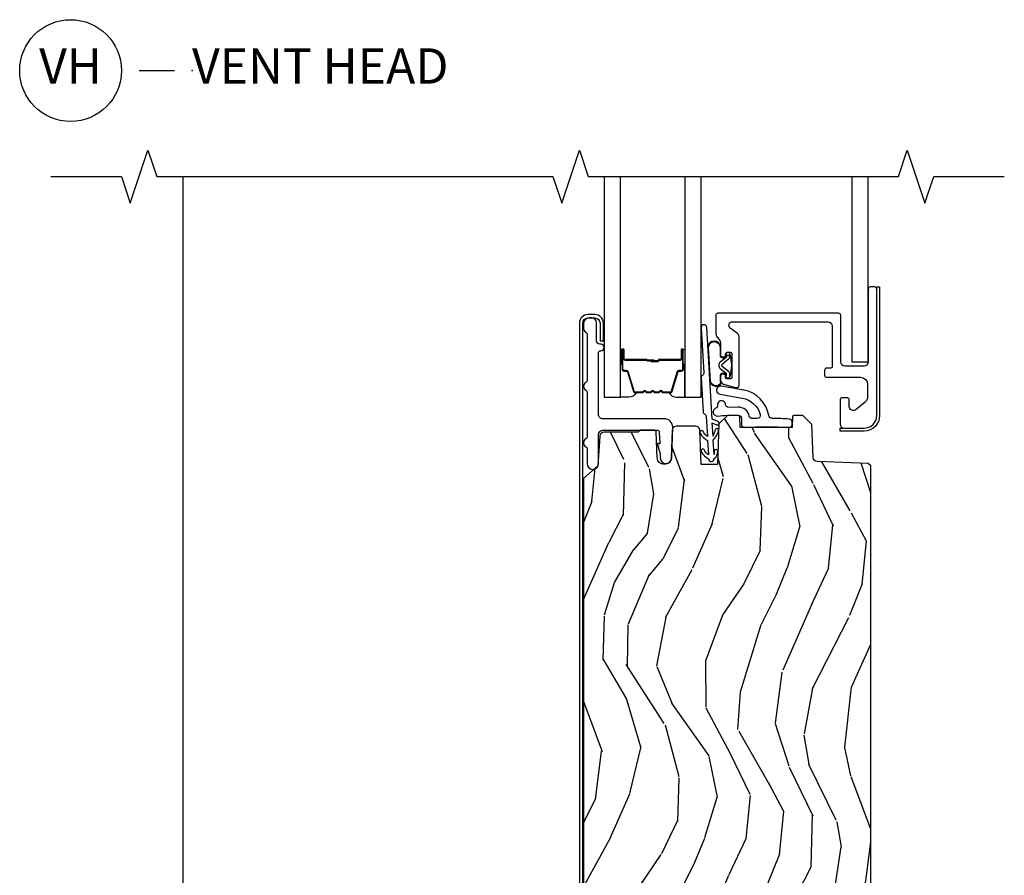
# Model space of a CAD drawing. Units: inches. Extents: x 2 to 172, y 0 to 92.
# Drawn here: x 74 to 81, y 66 to 72 of the extents above; entities that cross this region are included whole.
import ezdxf

# ---------------------------------------------------------------- set-up
doc = ezdxf.new("R2010")
doc.units = ezdxf.units.IN
doc.header["$MEASUREMENT"] = 0
for name, color, linetype in [('ZP-ANNO-MARK', 9, 'Continuous'), ('ZP-ANNO-TITL', 44, 'Continuous'), ('ZP-SECT-ALUM', 63, 'Continuous'), ('ZP-SECT-GLAS', 153, 'Continuous'), ('ZP-SECT-SCRN', 234, 'Screen'), ('ZP-SECT-SEAL', 8, 'Continuous'), ('ZP-SECT-WDHA', 11, 'Continuous'), ('ZP-SECT-WOOD', 104, 'Continuous'), ('ZP-SECT-WSTP', 40, 'Continuous')]:
    doc.layers.add(name, color=color, linetype=linetype)
doc.layers.add('ZP-ANNO-NPLT', color=7, linetype='Continuous', plot=False)
doc.styles.get("Standard").update_dxf_attribs({"font": 'arial.ttf'})
doc.linetypes.add('Screen', pattern='A,0.0625,-0.09375,[133,ltypeshp.shx,S=0.0375,R=0,X=-0.0625,Y=0],-0.0625,0.03125', length=0.25)

# ---------------------------------------------------------------- blocks, each defined once
blk = doc.blocks.new('101CS Vin21 LS IF C G3 (Triple .6875 in 3mm IG) V S Sc')
at = {"layer": 'ZP-SECT-WDHA'}
h = blk.add_hatch(dxfattribs=at)
h.set_pattern_fill('WOOD3', color=256, scale=2, angle=73, pattern_type=2)
h.set_pattern_definition([(68.23640000000003, (4.612255955759878, 7.162355491181572), (-8.34477137446781, -20.45396798290167), [0.240832, -23.842358]), (84.3099, (4.701551260012593, 7.38602119851825), (0.42636909446815, 8.235181511295936), [0.305942, -9.892097999999999]), (118, (4.731884486071635, 7.690454927590523), (-1.91261010378108, 0.5847435903937088), [0.226274, -2.602152]), (119.8476, (4.625655197873186, 7.890243161300248), (-20.50272857977592, 35.54768828883149), [0.4386339999999986, -43.42478999999982]), (85.9946, (4.40734918738184, 8.270693533600422), (-1.437476743240215, -18.38297247813529), [0.2668339999999986, -26.41649399999991]), (73, (4.425987545251971, 8.536875072434185), (-1.327866102480597, 2.497352921371545), [0.5, -1.5]), (63.53769999999998, (4.572173397613341, 9.015027450415701), (-4.836323452587552, -8.978306718050995), [0.24331, -11.922214]), (67.28939999999999, (4.095851387539838, 7.320236211731853), (-7.175302374271586, -16.6287403265194), [0.200998, -19.898754]), (73, (4.173451823603642, 7.505649728830008), (-1.327866102480597, 2.497352921371545), [0.3, -1.7]), (101.3008, (4.26116333502047, 7.79254115561892), (-5.043499394239715, 24.54716094300748), [0.295296, -29.23435]), (125.125, (4.203297312413554, 8.082112430830477), (7.224071108844608, -10.57415813511433), [0.45607, -22.347438]), (112.2894, (3.940891677589235, 8.455131576200316), (-6.054586024953074, 14.3993751268171), [0.2842539999999986, -28.14108799999991]), (79.3402, (3.833078596554884, 8.718145529362275), (2.76533439438243, 15.88561928555968), [0.362216, -17.748554]), (61.11129999999999, (3.900080220016548, 9.074110109697884), (-13.92425483963839, -25.02229161617255), [0.38833, -38.444646]), (66.29019999999998, (3.502942438842751, 7.501506668659943), (7.17528907757296, 16.62874768410003), [0.342344, -33.89214]), (76.3665, (3.640601008687014, 7.814955417498467), (7.443263674111081, 31.18650071420278), [0.340588, -33.718186]), (106.6901, (3.720881293173477, 8.145946468620352), (0.7431255040166724, -4.409962367830815), [0.360556, -6.850548]), (120.4896, (3.617331853397701, 8.49131223635382), (-15.19129255384614, 25.55825994297176), [0.325576, -32.232064]), (87.93140000000001, (3.452140487005579, 8.77186849179914), (0.6943551067665528, 22.79293410148564), [0.310484, -30.737866]), (73, (3.463347617945345, 9.08214965496586), (-1.327866102480597, 2.497352921371545), [0.24, -1.76]), (60.00539999999998, (3.533516827078813, 9.311662796397002), (9.087905524651106, 16.04400167334359), [0.266834, -26.416494]), (73, (5.118670029715418, 7.655858060272919), (-1.327866102480597, 2.497352921371545), [0, -2]), (296.1524000000001, (4.91364268024887, 8.011334903359398), (-18.00538888531858, 36.87554735843706), [0.438634, -43.42479]), (279.5651, (3.194365649600428, 8.202349279479876), (1.327869099233074, -2.497352076502219), [0.1788859999999993, -4.293249999999976]), (261.1301, (3.22409055732183, 8.025950782147973), (-1.595852046107206, -12.0603996767767), [0.282842, -13.859292]), (229.8014, (3.180478670237989, 7.746490582289411), (-6.748938448303024, -8.393559450670804), [0.152316, -15.07923]), (99.56509999999996, (4.91364268024887, 8.011334903359398), (-1.327869099233074, 2.497352076502219), [0.2236059999999999, -4.248529999999999]), (79.7098, (4.876486545597118, 8.231833025024272), (-3.350093459302556, -17.79822734718652), [0.342344, -33.89214]), (62.87529999999996, (4.937640734964319, 8.56867151024062), (15.67848221527704, 30.76012413734089), [0.568858, -56.31699200000001]), (62.69520000000001, (4.822643002071743, 7.098033716142567), (5.421060729349783, 10.89091849633435), [0.223606, -22.137072]), (88.5241, (4.925216967349272, 7.296725894265535), (-0.6943538178398221, -22.79293551970828), [0.37363, -36.989452]), (115.8789, (4.93484030545315, 7.67023277688449), (15.34964888471387, -31.88084594068392), [0.3821, -37.827846]), (107.6952, (4.768065146225126, 8.014014751782057), (-7.540852312839225, 23.21929303946757), [0.316228, -31.306548]), (82.4623, (4.671946933379701, 8.31528089518254), (1.01111154669365, 10.14779136076372), [0.364966, -11.80056]), (66.41809999999998, (4.719822461722103, 8.677092909612597), (-13.76583238823937, -31.34488541092399), [0.52345, -51.82156]), (64.86989999999992, (4.344490624090227, 7.244219568503937), (-5.421068605812717, -10.89091361125097), [0.282842, -13.859292]), (84.3099, (4.464606891651115, 7.500290031984676), (0.42636909446815, 8.235181511295936), [0.305942, -9.892097999999999]), (115.5104, (4.494940117710158, 7.804723761056948), (12.69389479119331, -26.88614988798454), [0.325576, -32.232064]), (118, (4.354722280531746, 8.09855867752708), (-1.91261010378108, 0.5847435903937088), [0.367696, -2.460732]), (90.35399999999969, (4.182099687209273, 8.423214557305386), (0.04876202922805728, -27.20289793979688), [0.335262, -33.190848]), (69.63350000000003, (4.180028157124241, 8.758469249685831), (-11.26852463519538, -30.01700107381327), [0.340588, -33.718186]), (55.89729999999997, (4.298560631849227, 9.077765432618804), (11.58525502309056, 17.37187083675603), [0.27203, -26.930912]), (64.2538, (3.866338246108711, 7.390405420865306), (6.005821017315288, 12.80351945054413), [0.263058, -26.042834]), (87.93140000000001, (3.980607079575151, 7.627349789226784), (0.6943551067665528, 22.79293410148564), [0.310484, -30.737866]), (105.0054, (3.991814210514917, 7.937630952393519), (2.814114219735262, -11.31727641611973), [0.37736, -18.490604]), (122.8991, (3.89411220483359, 8.302122815246236), (18.43175097613515, -28.64036637139408), [0.49679, -49.18218]), (88.94539999999999, (3.624275343078921, 8.719241584949046), (-0.4263644116476313, -8.235181634652655), [0.291204, -14.269016]), (66.99100000000001, (3.629635039924239, 9.01039665299652), (7.760042155334039, 18.54135163249375), [0.3821, -37.827846]), (49.80139999999996, (3.778988477957398, 9.362097592073553), (6.748938448303026, 8.393559450670802), [0.152316, -15.07923]), (63.53769999999998, (3.292555392530886, 7.565828443698948), (-4.836323452587552, -8.978306718050995), [0.24331, -11.922214]), (83.00800000000001, (3.400976791902877, 7.783646716941163), (2.606951578708771, 22.20819262847393), [0.345254, -34.1801]), (110.4054, (3.443004886150817, 8.12633263625196), (-11.52445423798903, 30.71134915766887), [0.428018, -42.37385]), (102.0546, (5.206381541132231, 7.942749487061832), (-3.557234008732982, 15.72724097270063), [0.205912, -20.385348]), (83.7843, (5.163377972386016, 8.144121513607445), (-3.618064673815971, -32.35598179133584), [0.4275519999999986, -42.32756599999981]), (65.87499999999999, (5.20966970789253, 8.56915924748975), (-6.00581031409047, -12.80352490518391), [0.4837359999999999, -15.64078])])
edge = h.paths.add_edge_path()
edge.add_line((5.804207646217378, 8.952605608637654), (5.787103570442127, 8.96970968441294))
edge.add_line((5.787103570442127, 8.969709684412948), (5.425443922378804, 8.982339117617428))
edge.add_arc((5.426490907279913, 9.012320842427982), 0.02999999999999844, 182.0000000000137, 267.9999999999303, ccw=False)
edge.add_line((5.396509182469345, 9.011273857526902), (5.388326747423321, 9.245588140035856))
edge.add_line((5.388326747423321, 9.245588140035863), (5.323914442222076, 9.310000445237215))
edge.add_line((5.323914442222076, 9.310000445237222), (5.260832794123985, 9.310000445237222))
edge.add_arc((5.260832794123999, 9.300000445237202), 0.01000000000001755, 90.00000000010688, 177.9999999998814)
edge.add_line((5.250838885853796, 9.300349440204243), (5.248207646217452, 9.225000595531156))
edge.add_line((5.248207646217452, 9.225000595531156), (4.880207646217514, 9.225000595531156))
edge.add_line((4.880207646217514, 9.225000595531156), (4.87757640658117, 9.300349440204243))
edge.add_arc((4.867582498310981, 9.300000445237217), 0.009999999999998527, 2.000000000010463, 90)
edge.add_line((4.867582498310981, 9.310000445237222), (4.791264827825103, 9.310000445237222))
edge.add_line((4.791264827825103, 9.310000445237222), (4.729264827825091, 9.25000044523722))
edge.add_line((4.729264827825091, 9.25000044523722), (4.719207646217455, 8.962000445236761))
edge.add_line((4.719207646217455, 8.962000445236754), (4.60320764621747, 8.962000445236754))
edge.add_line((4.60320764621747, 8.962000445236754), (4.594720258489474, 9.20504743013101))
edge.add_arc((4.564738533678906, 9.204000445229937), 0.02999999999999723, 2.000000000003563, 89.99999999999662)
edge.add_line((4.564738533678906, 9.234000445229924), (4.428953574572233, 9.234000445229924))
edge.add_arc((4.428951658128796, 9.20400507720278), 0.0299953680883699, 89.99633929745247, 179.9190993334633)
edge.add_line((4.398956319941249, 9.204047430138473), (4.392191088991012, 9.010316563129557))
edge.add_arc((4.342221547639951, 9.012061537964684), 0.05000000000010671, 182.0000000000568, 358.00000000000836, ccw=False)
edge.add_line((4.292252006288891, 9.010316563129493), (4.28597432539982, 9.189844937687788))
edge.add_arc((4.270983462994536, 9.189321445237198), 0.0150000000000013, 2.000000000200095, 89.99999999999322)
edge.add_line((4.270983462994536, 9.204321445237213), (4.172890646217525, 9.204321445237213))
edge.add_line((4.172890646217525, 9.204321445237213), (4.158890646217401, 9.190321445237217))
edge.add_line((4.158890646217401, 9.190321445237203), (3.916639813910479, 9.19032144523721))
edge.add_arc((3.916639813910422, 9.160321445244819), 0.02999999999238945, 89.99999999990331, 175.9999999982822)
edge.add_line((3.886712892410287, 9.162414139457525), (3.872067719816528, 8.952057459285577))
edge.add_line((3.872067719816528, 8.95205745928557), (3.771207646217363, 8.862520445237209))
edge.add_line((3.771207646217363, 8.862520445237209), (3.771207646217476, 2.108500445237212))
edge.add_arc((3.81620764621735, 2.108500445237098), 0.04499999999988091, 179.9999999998552, 270.0000000000995)
edge.add_line((3.816207646217435, 2.063500445237224), (4.127689937608352, 2.063500445237219))
edge.add_arc((4.127689937608437, 2.108500445237127), 0.04499999999990445, 269.9999999998914, 358.0000000001242)
edge.add_line((4.172662524824204, 2.106929967885605), (4.181202088577606, 2.350451297196664))
edge.add_arc((4.22871696234904, 2.349802209584567), 0.04751930706821645, 1.9887650251773152, 179.2173468093802, ccw=False)
edge.add_line((4.276207646217472, 2.351451297196576), (4.293517880753029, 1.855929967885593))
edge.add_arc((4.338490467968782, 1.857500445237122), 0.044999999999891, 181.9999999998747, 270.0000000001255)
edge.add_line((4.338490467968882, 1.81250044523722), (4.480116063539981, 1.81250044523722))
edge.add_arc((4.480116063539924, 1.837500445237282), 0.02500000000005231, 270.0000000001242, 357.9999999998709)
edge.add_line((4.505100834215455, 1.836627957819644), (4.510207646217395, 1.982867919775519))
edge.add_arc((4.579207646217412, 1.980458386680567), 0.0690420585566362, 2.0000000000126192, 177.9999999999842, ccw=False)
edge.add_line((4.648207646217429, 1.982867919775515), (4.65331445821937, 1.83662795781964))
edge.add_arc((4.6782992288949, 1.837500445237282), 0.02500000000005247, 182.0000000001373, 269.9999999998759)
edge.add_line((4.678299228894844, 1.81250044523722), (5.348207646217475, 1.81250044523722))
edge.add_line((5.348207646217475, 1.81250044523722), (5.364207646217437, 1.828500445237218))
edge.add_line((5.364207646217437, 1.828500445237211), (5.364207646217437, 2.071500445237206))
edge.add_line((5.364207646217437, 2.071500445237206), (5.489207646217437, 2.071500445237206))
edge.add_line((5.489207646217437, 2.071500445237206), (5.489207646217437, 1.828500445237205))
edge.add_line((5.489207646217437, 1.828500445237211), (5.5052076462174, 1.812500445237216))
edge.add_line((5.5052076462174, 1.81250044523722), (5.773207646217429, 1.812500445237214))
edge.add_line((5.773207646217429, 1.81250044523722), (5.804207646217378, 1.843500445237218))
edge.add_line((5.804207646217378, 1.843500445237225), (5.804207646217378, 8.952605608637668))
at = {"layer": 'ZP-SECT-ALUM'}
for points in [[(5.831968200171445, 10.21900093716147), (5.801968200171359, 10.21900093716147, 0.4142135623730258), (5.786968200171358, 10.20400093716147), (5.786968200171401, 9.689000937161467, -0.4142135623731031), (5.7569682001714, 9.659000937161466), (5.621968200171409, 9.659000937161466, -0.414213562373099), (5.591968200171408, 9.689000937161467), (5.591968200171337, 10.01700093716147, 0.4142135623731206), (5.576968200171336, 10.03200093716146), (4.721968200171432, 10.03200093716146, 0.4142135623730951), (4.706968200171431, 10.01700093716147), (4.706968200171403, 9.89415632466853, 0.1667818979179777), (4.717500589302546, 9.863459293992847), (4.731435811040143, 9.845542580330147, -0.1667818979184749), (4.741968200171343, 9.814845549654393), (4.741968200171399, 9.73600093716145, 0.4142135623728408), (4.7569682001714, 9.721000937161463), (4.761968200171395, 9.721000937161463, 0.4142135623730951), (4.776968200171396, 9.736000937161464), (4.776968200171382, 9.746000937161455, -0.4142135623734853), (4.786968200171373, 9.75600093716146), (4.81196820017135, 9.75600093716146, -0.4142135623731569), (4.821968200171341, 9.746000937161455), (4.821968200171341, 9.578000937161463, -0.4142135623730798), (4.81196820017135, 9.568000937161457), (4.786968200171373, 9.568000937161457, -0.4142135623730756), (4.776968200171382, 9.578000937161463), (4.776968200171396, 9.58800093716144, 0.4142135623733552), (4.761968200171395, 9.603000937161454), (4.756968200171428, 9.603000937161454, 0.4142135623735113), (4.741968200171399, 9.588000937161468), (4.741968200171385, 9.559321856688172, 0.3312061653633284), (4.763347763604401, 9.530587068131553), (4.837750828693487, 9.508266148604832, 0.07299342305050209), (4.846371265260473, 9.507000937161465), (4.856968200171423, 9.507000937161465, 0.414213562373145), (4.871968200171423, 9.522000937161465), (4.871968200171438, 9.869262800924105, 0.2400787590801543), (4.861662831478739, 9.88948822578348), (4.810341284451042, 9.926775512302086, -0.7265425280055317), (4.825035915758349, 9.972000937161468), (5.501968200171405, 9.972000937161468, -0.4142135623730913), (5.531968200171406, 9.942000937161467), (5.531968200171377, 9.65400093716147, -0.4142135623730671), (5.521968200171386, 9.644000937161465), (5.49296820017139, 9.644000937161465, 0.4142135623731131), (5.477968200171389, 9.629000937161464), (5.477968200171389, 9.594000937161468, 0.4142135623729837), (5.49296820017139, 9.579000937161467), (5.731968200171423, 9.579000937161453, -0.414213562373095), (5.78196820017142, 9.52900093716147), (5.78196820017142, 9.44139927212224, -0.2216946626428243), (5.764107580655747, 9.403097049966306), (5.701251828461949, 9.350354811483172, -0.637070260807382), (5.651968200171353, 9.373336144776744), (5.651968200171396, 9.419000937161456, 0.4142135623732718), (5.636968200171395, 9.434000937161471), (5.601968200171427, 9.434000937161471, 0.4142135623730951), (5.586968200171427, 9.419000937161456), (5.586968200171412, 9.249000937161469, 0.4142135623730708), (5.616968200171414, 9.219000937161468), (5.756903914473511, 9.219000960120638, 0.4144227872574325), (5.846968200171403, 9.309000937161471), (5.84696820008088, 10.20399928880983, 0.4142457488072427)], [(3.766207646217367, 9.963000937161468, -0.4142135623731054), (3.802207646217425, 9.999000937161469), (3.85220764621738, 9.999000937161469, -0.4142135623730534), (3.888207646217438, 9.963000937161468), (3.888207646217438, 9.838000937161468), (3.912207646217325, 9.838000937161468), (3.912207646217325, 9.963000937161468, 0.4142135623730951), (3.85220764621738, 10.02300093716147), (3.802207646217425, 10.02300093716147, 0.4142135623730692), (3.74220764621748, 9.963000937161468), (3.742207646217366, 1.934000937161528, 0.4400105308918358), (3.812872769495925, 1.869248281785559), (4.063642759708131, 1.891443513892909, 0.7707990094365333), (4.080019634703461, 1.986751312341312), (4.020284972570693, 2.013973966240599), (4.010332334746948, 1.992134895739582), (4.070066996879717, 1.964912241840267, -0.7707990094365575), (4.061551021882082, 1.915352186647112), (3.81078103166999, 1.893156954539762, -0.4400105308918336), (3.766207646217254, 1.934000937161528)], [(4.644674894055015, 9.932682886033518, 1), (4.604738157465249, 9.930434092900583), (4.622728502531231, 9.610940200182227, -0.2679491924311727), (4.613718074374447, 9.593084887683773, 0.2679491924311558), (4.604707646217435, 9.57522957518475), (4.618240769037698, 9.33489232347577, 0.2679491924311148), (4.629198709175853, 9.318161407543613, -0.2679491924005743), (4.640156649313667, 9.301430491613615), (4.648091093495509, 9.160521218122113, -0.1238173523908458), (4.617734827297454, 9.197226082988124, 1), (4.598469769468011, 9.181293175317847, 0.1527707667151491), (4.649714020130091, 9.131699361104694), (4.655399671178657, 9.030726824205345, -0.1176113289046749), (4.62504340502187, 9.067431689073743, 1), (4.605778347192427, 9.051498781403467, 0.1640731441208043), (4.65702259783086, 9.001904967178717, 1), (4.696959334386179, 9.00415376031006, 0.2206466407570883), (4.722145588026819, 9.055522262026813, 1), (4.697219301296968, 9.057440654547719), (4.695336407751938, 9.03297561734692), (4.689650756703259, 9.133948154226943, 0.1175746595179267), (4.726784680483661, 9.200074924424626, 1), (4.703062810963615, 9.207966242848926, -0.04355384341210872), (4.688027830069018, 9.162770011263802), (4.682768575382966, 9.25617009563851), (4.713730223969947, 9.243800645644143, 1), (4.723005158638216, 9.267016493397392), (4.681217782453245, 9.283710916456613)], [(4.466457646238723, 9.710533181731748), (4.466457646238723, 9.773033181731748, -1), (4.472457646238695, 9.773033181731748), (4.472457646238695, 9.635033181731743, -0.4142135623730951), (4.465457646238747, 9.628033181731737), (4.445414168027128, 9.628033181731737, 0.3297505471403194), (4.434416663333536, 9.619895456336067), (4.391642227167608, 9.479986579798691, -0.3297505471403169), (4.384948093875892, 9.475033181731746), (4.334792170017863, 9.475033181731746, -0.1989123673796605), (4.329842422549575, 9.477083434263434), (4.324675160659979, 9.48225069615303, 0.4142135623730968), (4.311240131817442, 9.48225069615303), (4.306072869927903, 9.477083434263434, -0.1989123673796558), (4.301123122459558, 9.475033181731746), (4.277792170017904, 9.475033181731746, -0.198912367379657), (4.272842422549559, 9.477083434263434), (4.267675160660019, 9.48225069615303, 0.4142135623730913), (4.254240131817483, 9.48225069615303), (4.249072869927886, 9.477083434263434, -0.1989123673796548), (4.244123122459541, 9.475033181731746), (4.220792170017887, 9.475033181731746, -0.1989123673796564), (4.215842422549599, 9.477083434263434), (4.210675160660003, 9.48225069615303, 0.4142135623730914), (4.197240131817466, 9.48225069615303), (4.19207286992787, 9.477083434263434, -0.198912367379654), (4.187123122459582, 9.475033181731746), (4.13696719860161, 9.475033181731746, -0.3297505471403128), (4.130273065309837, 9.479986579798705), (4.087498629143965, 9.619895456336067, 0.3297505471403153), (4.076501124450374, 9.628033181731766), (4.056457646238755, 9.628033181731752, -0.4142135623733994), (4.049457646238693, 9.635033181731743), (4.049457646238693, 9.773033181731748, -1), (4.055457646238722, 9.773033181731748), (4.055457646238722, 9.710533181731748, 0.4142135623730945), (4.064957646238724, 9.701033181731745), (4.215754365502733, 9.701033181731745, -0.3419987131196729), (4.216722611339264, 9.700283181731749, 0.3419987131196799), (4.221563840522037, 9.696533181731738), (4.270957646238742, 9.696533181731738), (4.270957646238742, 9.700974652336797), (4.221957646238707, 9.700974652336797, -0.3279189694272522), (4.22100329535624, 9.701675964551399, 0.3279189694272557), (4.215754365502733, 9.705533181731752), (4.064957646238724, 9.705533181731752, -0.4142135623730951), (4.059957646238729, 9.710533181731748), (4.059957646238729, 9.773033181731748, 1), (4.044957646238743, 9.773033181731748), (4.044957646238743, 9.635033181731743, 0.4142135623730951), (4.056457646238755, 9.623533181731759), (4.076501124450374, 9.623533181731759, -0.3297505471403178), (4.083195257742091, 9.6185797836648), (4.125969693908019, 9.478670907127437, 0.3297505471403159), (4.13696719860161, 9.470533181731739), (4.187123122459582, 9.470533181731739, 0.1989123673796553), (4.195254850443234, 9.473901453748098), (4.200422112332774, 9.47906871563768, -0.4142135623730928), (4.207493180144638, 9.47906871563768), (4.212660442034235, 9.473901453748098, 0.1989123673796594), (4.220792170017887, 9.470533181731739), (4.244123122459541, 9.470533181731739, 0.1989123673796536), (4.252254850443194, 9.473901453748098), (4.25742211233279, 9.47906871563768, -0.4142135623730974), (4.264493180144655, 9.47906871563768), (4.269660442034251, 9.473901453748098, 0.1989123673796608), (4.277792170017904, 9.470533181731739), (4.301123122459558, 9.470533181731739, 0.1989123673796527), (4.30925485044321, 9.473901453748098), (4.314422112332807, 9.47906871563768, -0.4142135623730963), (4.321493180144671, 9.47906871563768), (4.326660442034211, 9.473901453748098, 0.1989123673796597), (4.334792170017863, 9.470533181731739), (4.384948093875892, 9.470533181731739, 0.3297505471403154), (4.395945598569483, 9.478670907127437), (4.438720034735354, 9.6185797836648, -0.3297505471403161), (4.445414168027128, 9.623533181731759), (4.465457646238747, 9.623533181731759, 0.4142135623730919), (4.476957646238702, 9.635033181731743), (4.476957646238702, 9.773033181731748, 1), (4.461957646238716, 9.773033181731748), (4.461957646238716, 9.710533181731748, -0.4142135623730949), (4.45695764623872, 9.705533181731752), (4.30595764623871, 9.705533181731752, 0.4142135623730949), (4.300957646238714, 9.700533181731757), (4.300957646238714, 9.698733181731754, -0.4142135623730931), (4.298757646238755, 9.696533181731738), (4.250957646238703, 9.696533181731738), (4.250957646238703, 9.692033181731759), (4.298757646238755, 9.692033181731759, 0.4142135623730951), (4.305457646238722, 9.698733181731754), (4.305457646238722, 9.700533181731757, -0.414213562373095), (4.30595764623871, 9.701033181731745), (4.45695764623872, 9.701033181731745, 0.4142135623730944)]]:
    blk.add_lwpolyline(points, format="xyb", close=True, dxfattribs=at)
at = {"layer": 'ZP-SECT-GLAS', "flags": 128}
for points in [[(3.917207646217435, 10.99999999735117), (3.917207646217435, 9.438000937161618), (4.034207646217453, 9.438000937161618), (4.034207646217453, 10.99999999749996)], [(4.487707646217416, 10.9999999980767), (4.487707646217416, 9.438000937161618), (4.604707646217435, 9.438000937161618), (4.604707646217435, 10.9999999982255)], [(5.670068200171357, 10.9999999995804), (5.670068200171357, 9.687733955017762), (5.787068200171376, 9.687733955017762), (5.787068200171376, 10.9999999997292)]]:
    blk.add_lwpolyline(points, dxfattribs=at)
at = {"layer": 'ZP-SECT-SCRN'}
blk.add_line((0.9370364066176933, 3.519683868270704), (0.9370364066176933, 11), dxfattribs=at)
at = {"layer": 'ZP-SECT-SEAL'}
for points in [[(4.034207646217453, 9.6727022458048), (4.044957646238743, 9.6727022458048), (4.044957646238743, 9.773033181731748, -0.1201675316467601), (4.045799569674557, 9.77648571941667), (4.034207642283434, 9.776447743230179)], [(4.487707646217416, 9.6727022458048), (4.476957646238759, 9.6727022458048), (4.476957646238759, 9.773033181731748, 0.1201675316467601), (4.476115722802888, 9.77648571941667), (4.487707650151435, 9.776447743230179)], [(4.125969693908019, 9.478670907127437, 0.3297505471404568), (4.13696719860161, 9.470533181731739), (4.143184675732471, 9.470533181731739, -0.3006645954625839), (4.091512864507195, 9.438043929913093), (4.034207646217453, 9.438043929913093), (4.034207646217453, 9.6727022458048), (4.044957646238743, 9.6727022458048), (4.044957646238743, 9.635033181731743, 0.4142135623730894), (4.056457646238755, 9.623533181731759), (4.076501124450374, 9.623533181731759, -0.3297505471403212), (4.083195257742091, 9.6185797836648)], [(4.395945598569483, 9.478670907127437, -0.3297505471404568), (4.384948093875892, 9.470533181731739), (4.378730616745031, 9.470533181731739, 0.3006645954625839), (4.43040242797025, 9.438043929913093), (4.487707646217416, 9.438043929913093), (4.487707646217416, 9.6727022458048), (4.476957646238759, 9.6727022458048), (4.476957646238759, 9.635033181731743, -0.4142135623730894), (4.465457646238747, 9.623533181731759), (4.445414168027128, 9.623533181731759, 0.3297505471403212), (4.438720034735411, 9.6185797836648)]]:
    blk.add_lwpolyline(points, format="xyb", close=True, dxfattribs=at)
at = {"layer": 'ZP-SECT-WOOD'}
blk.add_lwpolyline([(5.8669682001713, 10.21900093716155), (5.866968200171414, 9.309000937161471, -0.414213562373124), (5.7569682001714, 9.199000937161458), (5.586968200171441, 9.199000937161458), (5.586968200171441, 9.218900937161465), (5.7569682001714, 9.21900093716144, 0.413869024119851), (5.846968200171432, 9.309000937161471), (5.847068200171293, 10.21900093716155)], format="xyb", close=True, dxfattribs=at)
blk.add_lwpolyline([(5.804207646217378, 1.843500445237225), (5.804207646217378, 8.952605608637654), (5.787103570442127, 8.969709684412948), (5.425443922378804, 8.982339117617414, -0.3939104756145279), (5.396509182469345, 9.011273857526902), (5.388326747423321, 9.245588140035863), (5.323914442222076, 9.310000445237222), (5.260832794123985, 9.310000445237222, 0.4040262258340083), (5.250838885853796, 9.300349440204243), (5.248207646217452, 9.225000595531156), (4.880207646217514, 9.225000595531156), (4.87757640658117, 9.300349440204243, 0.4040262258350711), (4.867582498310981, 9.310000445237222), (4.791264827825103, 9.310000445237222), (4.729264827825091, 9.25000044523722), (4.719207646217455, 8.962000445236754), (4.60320764621747, 8.962000445236754), (4.594720258489474, 9.205047430131003, 0.4040262258351282), (4.564738533678906, 9.234000445229924), (4.428953574572233, 9.234000445229924, 0.4138187705577817), (4.398956319941249, 9.204047430138473), (4.392191088991012, 9.01031656312955, -0.9656887748066806), (4.292252006288891, 9.010316563129493), (4.28597432539982, 9.189844937687795, 0.4040262258340986), (4.270983462994536, 9.204321445237213), (4.172890646217525, 9.204321445237213), (4.158890646217401, 9.190321445237203), (3.916639813910479, 9.190321445237217, 0.3939104756067662), (3.886712892410287, 9.162414139457525), (3.872067719816528, 8.95205745928557), (3.771207646217363, 8.862520445237209), (3.771207646217476, 2.108500445237212, 0.4142135623743466)], format="xyb", dxfattribs=at)
at = {"layer": 'ZP-SECT-WSTP'}
for points in [[(3.877029468827004, 9.751000937161464, -0.4142135623730951), (3.893029468826967, 9.76700093716147), (3.893707646217536, 9.76700093716147, 1), (3.893707646217536, 9.814000937161467), (3.886029468827019, 9.814000937161467, -0.414213562373163), (3.864029468826971, 9.836000937161458), (3.864029468826971, 9.965000937161463, 0.4142135623731236), (3.830029468826979, 9.999000937161455), (3.811707646217542, 9.999000937161455, 0.4142135623730526), (3.77120764621759, 9.958500937161446), (3.77120764621759, 9.925799405885513, 0.2757374642839796), (3.787624195562444, 9.89829429287606, -0.2757374642838988), (3.796029468826987, 9.884211675015209), (3.796029468826987, 9.556934946291662, -0.2757374642839129), (3.787624195562444, 9.542852328430811, 0.5968544589964255), (3.787624195562444, 9.487842102411918, -0.2757374642839073), (3.796029468826987, 9.473759484551081), (3.796029468826987, 9.156934946291656, -0.2757374642840193), (3.787624195562444, 9.142852328430806, 0.5968544589961794), (3.787624195562444, 9.087842102411926, -0.275737464283861), (3.796029468826987, 9.073759484551076), (3.796029468826987, 8.96815597690805, 1), (3.877029468827004, 8.96815597690805), (3.877029468827004, 9.172321445237216, -0.414213562373095), (3.90902946882693, 9.204321445237156), (4.292944896009658, 9.204321445237156, -0.4040262258349204), (4.307935758414828, 9.189844937687752), (4.310600520469393, 9.113536136556334, -0.810517757330413), (4.303967571215935, 9.109947709485482), (4.302805032684319, 9.110978569902358, 0.6156742822290152), (4.294030601187615, 9.10368544525177), (4.313216886356827, 9.03861322032401), (4.314254824321551, 9.008890565872449, 0.9656887748075189), (4.396204872137105, 9.00889056587242), (4.403029468826958, 9.225321445237213, 0.4142135623731021), (4.343029468827012, 9.285321445237216), (3.909029468827043, 9.285321445237201, -0.414213562373101), (3.877029468827004, 9.317321445237198)], [(4.780305506242598, 9.608373781412794, -0.217121283564824), (4.782025211097562, 9.604600233511334), (4.782025211096538, 9.590123488189576, 0.3627667966893155), (4.762530834192034, 9.607287479359158), (4.75693599430474, 9.607189448862343, 0.4231884725032938), (4.737968200173668, 9.587669272127116), (4.737968200173668, 9.558237091515863, 0.1851192350489699), (4.743899412322804, 9.541173327153956, -0.7174394202564454), (4.670173150195524, 9.550631809595728), (4.656544731546433, 9.792442651906157, -0.95042046496459), (4.737968200173782, 9.793515813131421), (4.737969517386773, 9.735777213304615, 0.4107688730271253), (4.75696820017356, 9.717000937161444), (4.761968200173669, 9.717000937161558, 0.3452272030899307), (4.781299350495487, 9.732858748089868), (4.7774614244546, 9.733985834468555, -0.3497901319391278), (4.761968200173669, 9.721000937161463), (4.756968200173674, 9.721000937161463, -0.4142135623818185), (4.741968200173687, 9.73600093716145), (4.741968200173687, 9.793275199486402, 0.9569591572038558), (4.652540319279751, 9.792499182430419), (4.666173150195505, 9.55039119595071, 0.7190454815405926), (4.74789941232271, 9.541413940798975, -0.1509381250575278), (4.741968200173687, 9.558237091515977), (4.741968200173687, 9.588000937161539, -0.4193616774433441), (4.75693599430474, 9.603189448862324), (4.762530834192034, 9.603287479359253, -0.3430581657290235), (4.778024058473079, 9.59030258205216, 0.822123501433555), (4.809872594608919, 9.584449432969947, 0.1520206244461498), (4.809872594608919, 9.743580545722395, 0.8221235014366756), (4.778024058473079, 9.737727396640068, -0.06829801326472518), (4.7774614244546, 9.733985834468555), (4.781299350495487, 9.732858748089868, 0.07153163513629188), (4.782025211097562, 9.737906490501516), (4.782025211097675, 9.732645584107829), (4.807025211097653, 9.732645584107942), (4.807025211097653, 9.737514989346138, 0.0943728937929072), (4.806150241575438, 9.742109406217693, -0.1512968458144368), (4.806150241575438, 9.585920572474535, 0.0943728937419435), (4.807025211097539, 9.590514989343589), (4.807025211099585, 9.600253799817594, 0.2171212835988491), (4.798426686823632, 9.619121539329669), (4.752407609884017, 9.656467893543706, -0.4557262555428832), (4.75240760988379, 9.671562085148409), (4.798426686822381, 9.708908439364151, 0.2171212835458022), (4.807025211097539, 9.727776178869632), (4.807025211097653, 9.732645584107942), (4.782025211097675, 9.732645584107829), (4.782025211097675, 9.723429745180667, -0.2171212835482142), (4.780305506242598, 9.719656197279434), (4.739286429304002, 9.686656276752885, 0.4557262555329641), (4.739286429304002, 9.641373701939457)], [(4.904985955497011, 9.488702532379392), (4.746998290323916, 9.516560020368516, 1), (4.736926696019339, 9.459441170693793), (4.89491436119232, 9.431583682704684, -0.2902079814438934), (5.022274897287446, 9.315424825321571, -0.4863601242013341), (5.001635531642535, 9.28763945153213, 0.003434333495537857), (4.966825309485728, 9.28647544502266, -0.3721264606776598), (4.94431891010953, 9.304387085741439, 0.3705936295558476), (4.864943479355304, 9.367907792931334), (4.799705716912797, 9.365629640066913, -0.4084817829904246), (4.776970611448462, 9.386417487174555, 1.018046201997406), (4.719131807341398, 9.382222623765955, -0.3193700663123588), (4.706283548238787, 9.360192178186537, 0.8219559112410678), (4.719241178952927, 9.304784402915317, -0.03616326691274645), (4.867582498310924, 9.310000445237222, -0.4329183837535091), (4.888962493171618, 9.290000595531168), (4.888962493171618, 9.247000595531176, 0.4328687045541458), (4.912353505216913, 9.225044614899673, -0.03164556962024646), (5.225571481126337, 9.225044614899673, 0.4328687045521287), (5.248962493171632, 9.247000595531176), (5.248962493171632, 9.261562491493663, 0.3959072298257922), (5.228345462242089, 9.283518980205457, 0.01195177941605263), (5.10724319670004, 9.288244520452338, -0.3622371965711832), (5.082962493171692, 9.309121585119541, 0.317767131907531)]]:
    blk.add_lwpolyline(points, format="xyb", close=True, dxfattribs=at)
blk = doc.blocks.new('109DCN - Cut Name Head Vent (VH)')
at = {"layer": 'ZP-ANNO-NPLT'}
blk.add_point((0, 0), dxfattribs=at)
at = {"layer": 'ZP-ANNO-TITL'}
blk.add_lwpolyline([(-0.09375, 0), (-0.03125, 0)], dxfattribs=at)
blk.add_circle((-0.2150000000000016, 0), 0.09, dxfattribs=at)
at = {"layer": 'ZP-ANNO-TITL', "char_height": 0.0625}
for s, insert, width, attachment_point in [('VH', (-0.2150000000000016, 0), 0.1375, 5), ('VENT HEAD', (0, 0), 1.125, 4)]:
    blk.add_mtext(s, dxfattribs=dict(at, insert=insert, width=width, attachment_point=attachment_point))

msp = doc.modelspace()

# ---------------------------------------------------------------- linework, layer by layer
at = {"layer": 'ZP-ANNO-MARK'}
msp.add_lwpolyline([(74, 70.99999999720809), (74.5, 70.99999999720809), (74.5625, 70.81250000000003), (74.6875, 71.18750000000001), (74.75, 70.99999999720809), (77.554700004996, 70.99999999720809), (77.617200004996, 70.81250000000001), (77.742200004996, 71.18750000000001), (77.804700004996, 70.99999999720809), (80, 71.00000000000001), (80.0625, 71.18750000279194), (80.1875, 70.81250000279194), (80.25, 71.00000000000001), (80.75, 71.00000000000001)], dxfattribs=at)

# ---------------------------------------------------------------- block references
at = {"xscale": 4, "yscale": 4, "zscale": 4}
msp.add_blockref('109DCN - Cut Name Head Vent (VH)', (75, 71.75000000000001), dxfattribs=at)
msp.add_blockref('101CS Vin21 LS IF C G3 (Triple .6875 in 3mm IG) V S Sc', (74, 60))

doc.saveas('drawing.dxf')
